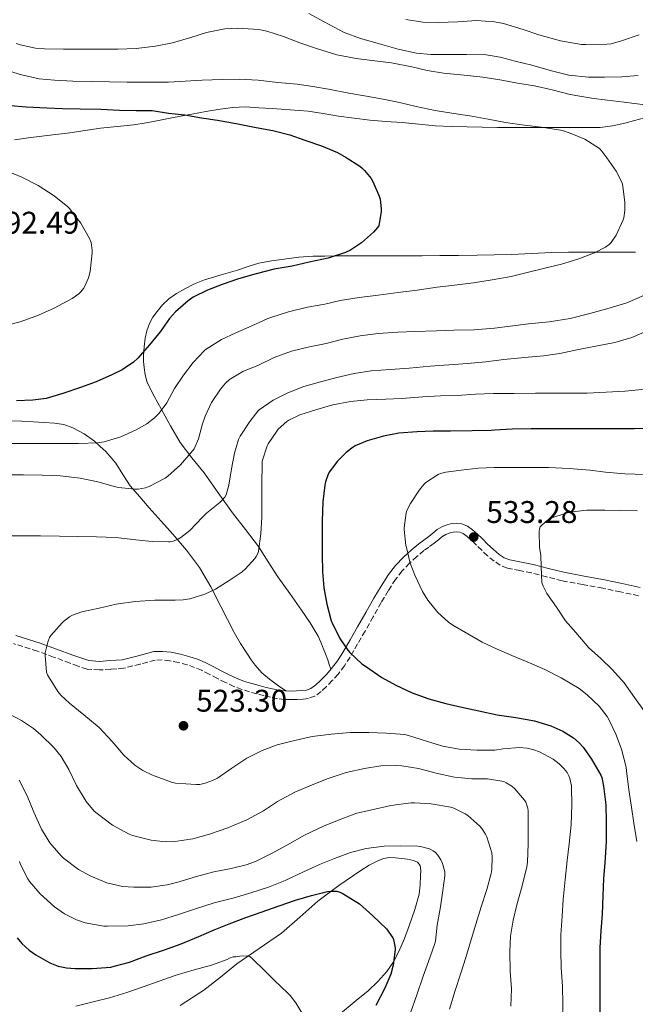
# Model space of a CAD drawing. Units: metres. Extents: x 563315 to 566759, y 4705588 to 4707932.
# Drawn here: x 566055 to 566252, y 4707118 to 4707433 of the extents above; entities that cross this region are included whole.
import ezdxf

# ---------------------------------------------------------------- set-up
doc = ezdxf.new("R2010")
doc.units = ezdxf.units.M
doc.header["$MEASUREMENT"] = 0
doc.linetypes.add('DGN Style 3', pattern=[2.435891, 1.739922, -0.695969])
for name, color, linetype, lineweight in [('Camino', 7, 'DGN Style 3', 0), ('Cota de punto acotado terreno', 7, 'Continuous', 0), ('Curva de nivel directora', 30, 'Continuous', 30), ('Curva de nivel intermedia', 30, 'Continuous', 0), ('Línea de cambio de uso (parcela vista)', 92, 'Continuous', 0), ('Margen derecho', 7, 'Continuous', 0), ('Punto acotado terreno (símbolo)', 7, 'Continuous', 0)]:
    doc.layers.add(name, color=color, linetype=linetype, lineweight=lineweight)
doc.styles.add('Style-Arial', font='arial.ttf')

# ---------------------------------------------------------------- blocks, each defined once
blk = doc.blocks.new('5PATER')
at = {"layer": 'Punto acotado terreno (símbolo)', "linetype": 'Continuous', "lineweight": 0}
h = blk.add_hatch(color=51, dxfattribs=at)
edge = h.paths.add_edge_path()
edge.add_ellipse((0, 0), major_axis=(-0.11, -0.111), ratio=0.999422, start_angle=0, end_angle=360)

msp = doc.modelspace()

# ---------------------------------------------------------------- linework, layer by layer
at = {"layer": 'Camino', "color": 7, "linetype": 'DGN Style 3', "lineweight": 0}
msp.add_polyline3d([(566253.34, 4707249.11, 537.74), (566247.6, 4707250.31, 537.3), (566241.88, 4707251.5, 536.87), (566235.45, 4707252.7, 536.39), (566228.91, 4707253.91, 535.85), (566223.88, 4707255.15, 535.36), (566219.07, 4707256.45, 534.86), (566215.39, 4707257.14, 534.49), (566211.37, 4707257.93, 534.12), (566209.1, 4707258.83, 533.94), (566207.13, 4707260.14, 533.77), (566205.06, 4707261.89, 533.68), (566203.15, 4707263.64, 533.7), (566201.45, 4707265.32, 533.74), (566199.83, 4707266.92, 533.77), (566198.54, 4707268.08, 533.71), (566197.26, 4707268.98, 533.59), (566196.14, 4707269.43, 533.41), (566195, 4707269.55, 533.16), (566194.07, 4707269.47, 532.82), (566193.02, 4707269.18, 532.47), (566191.63, 4707268.64, 532.39), (566190.44, 4707267.97, 532.23), (566189.29, 4707267.03, 531.77), (566187.91, 4707265.89, 531.27), (566186.23, 4707264.68, 530.66), (566184.69, 4707263.55, 530.07), (566182.35, 4707261.62, 529.46), (566180.07, 4707259.51, 529.1), (566177.66, 4707257.02, 528.73), (566175.58, 4707254.33, 528.39), (566173.27, 4707250.7, 528.05), (566171.04, 4707246.93, 527.69), (566168.44, 4707242.37, 527.1), (566165.83, 4707237.79, 526.47), (566163.46, 4707233.68, 526.04), (566161.05, 4707229.51, 525.61), (566159.23, 4707226.72, 524.98), (566157.21, 4707224.06, 524.33), (566155.36, 4707221.96, 524.1), (566153.42, 4707219.98, 523.88), (566151.81, 4707218.45, 523.59), (566149.71, 4707217, 523.34), (566147.72, 4707216.28, 523.26), (566145.88, 4707216.02, 523.22), (566144.01, 4707215.91, 523.2), (566142.2, 4707215.88, 523.18), (566140.04, 4707215.92, 523.17), (566137.78, 4707216.15, 523.18), (566135.57, 4707216.63, 523.21), (566133.53, 4707217.14, 523.27), (566131.22, 4707217.74, 523.4), (566128.89, 4707218.37, 523.53), (566126.39, 4707219.12, 523.62), (566123.89, 4707220.07, 523.7), (566121.18, 4707221.34, 523.86), (566118.58, 4707222.65, 523.99), (566115.98, 4707223.99, 523.96), (566113.5, 4707225.27, 523.9), (566111.28, 4707226.2, 523.9), (566108.95, 4707226.98, 523.91), (566106.14, 4707227.74, 524.01), (566103.34, 4707228.3, 524.06), (566100.91, 4707228.57, 523.96), (566098.67, 4707228.5, 523.83), (566093.87, 4707227.27, 523.59), (566088.53, 4707225.91, 523.34), (566086.36, 4707225.73, 523.18), (566084.44, 4707225.63, 523), (566080.82, 4707225.36, 522.85), (566076.91, 4707225.66, 522.66), (566073.99, 4707226.62, 522.25), (566071.42, 4707227.57, 521.82), (566066.18, 4707229.49, 521.2), (566060.99, 4707231.37, 520.68), (566053.33, 4707233.78, 520.07)], dxfattribs=at)
at = {"layer": 'Curva de nivel directora', "color": 30, "linetype": 'Continuous', "lineweight": 30, "flags": 128}
for points, elevation in [([(566052.35, 4707405.9), (566057.44, 4707405.41), (566063.98, 4707405.09), (566069.02, 4707404.94), (566074.7, 4707404.85), (566081.28, 4707404.65), (566087.22, 4707404.4), (566092.61, 4707404.3), (566097.74, 4707404.22), (566102.96, 4707403.47), (566108.14, 4707402.88), (566113.55, 4707401.95), (566118.58, 4707401.17), (566124.62, 4707400.06), (566130.99, 4707398.88), (566136.27, 4707397.89), (566141.78, 4707396.45), (566146.56, 4707394.73), (566151.86, 4707392.94), (566157.06, 4707390.8), (566159.78, 4707389.23), (566164.14, 4707386.48), (566164.78, 4707385.95), (566165.66, 4707385.13), (566167.78, 4707382.52), (566168.34, 4707381.55), (566170.38, 4707376.89), (566170.66, 4707375.88), (566171.04, 4707372.83), (566171.04, 4707371.93), (566170.22, 4707367.4), (566169.82, 4707366.83), (566168.53, 4707365.39), (566164.67, 4707361.95), (566161.17, 4707359.61), (566159.6, 4707358.85), (566154.06, 4707357.04), (566147.93, 4707355.79), (566142.51, 4707354.46), (566136.73, 4707353.52), (566131.04, 4707352.05), (566125.34, 4707350.43), (566120.16, 4707348.64), (566115.42, 4707346.78), (566110.88, 4707344.54), (566109.2, 4707343.39), (566105.2, 4707339.92), (566103.31, 4707337.77), (566100.24, 4707333.5), (566096.88, 4707329.34), (566093.17, 4707325.12), (566091.69, 4707323.82), (566088.09, 4707321.37), (566084.77, 4707319.71), (566079.81, 4707317.47), (566074.81, 4707315.73), (566069.12, 4707313.76), (566063.74, 4707312.19), (566059.55, 4707311.6), (566054.3, 4707311.42)], 500), ([(566258.62, 4707302.72), (566251.93, 4707302.52), (566246.38, 4707302.52), (566241.37, 4707302.52), (566236.21, 4707302.52), (566230.81, 4707302.46), (566224.05, 4707302.46), (566218.96, 4707302.44), (566212.88, 4707302.36), (566207.29, 4707302.01), (566206.17, 4707301.93), (566200.13, 4707301.79), (566193.13, 4707301.77), (566187.68, 4707301.71), (566182.46, 4707301.55), (566176.69, 4707301.07), (566171.77, 4707300.08), (566166.54, 4707298.65), (566162.7, 4707297.04), (566162, 4707296.62), (566159.84, 4707294.93), (566156.94, 4707292), (566154.46, 4707288.7), (566154.08, 4707287.98), (566153.21, 4707285.57), (566152.99, 4707284.48), (566152.37, 4707279.09), (566152.16, 4707272.94), (566152.14, 4707267.47), (566152.14, 4707262.24), (566152.19, 4707256.8), (566152.65, 4707251.68), (566153.61, 4707246.37)], 525), ([(566153.61, 4707246.37), (566154.99, 4707241.1), (566155.2, 4707240.62), (566157.8, 4707235.42), (566160.35, 4707231.65), (566161, 4707230.97), (566164.83, 4707227.36), (566165.96, 4707226.54), (566171.15, 4707223.01), (566175.63, 4707220.49), (566180.86, 4707218.09), (566186.27, 4707216.16), (566191.66, 4707214.69), (566196.81, 4707213.52), (566202.19, 4707212.32), (566208.08, 4707211.05), (566214.12, 4707210.16), (566220.01, 4707209.13), (566225.24, 4707207.55), (566229.1, 4707205.84), (566232.56, 4707203.66), (566234.36, 4707202.11), (566235.63, 4707200.68), (566238.27, 4707196.8), (566241.26, 4707191.71), (566241.55, 4707190.94), (566242.14, 4707188.17), (566242.89, 4707182.22), (566243.03, 4707176.72), (566243.02, 4707170.38), (566242.55, 4707163.74), (566242.11, 4707158.67), (566241.95, 4707153.13), (566241.66, 4707147.24), (566241.26, 4707141.92), (566240.99, 4707136.51), (566240.99, 4707130.84), (566240.99, 4707125.72), (566240.99, 4707119.84), (566240.99, 4707113.95)], 525), ([(566054.55, 4707139.73), (566056.03, 4707137.9), (566058.36, 4707135.77), (566060.44, 4707134.32), (566064.97, 4707131.76), (566067.63, 4707130.67), (566070.33, 4707130.08), (566073.1, 4707129.92), (566078.49, 4707129.92), (566084.49, 4707130.37), (566085.58, 4707130.61), (566090.47, 4707131.95), (566095.79, 4707133.95), (566101.61, 4707135.84), (566107.02, 4707137.81), (566112.68, 4707140.09), (566117.56, 4707142.29), (566122.36, 4707144.14), (566127.71, 4707146.22), (566132.6, 4707147.95), (566138.36, 4707149.98), (566143.53, 4707151.73), (566148.71, 4707153.21), (566153.83, 4707154.49), (566155, 4707154.64), (566156.78, 4707154.62), (566157.72, 4707154.33), (566158.55, 4707153.95), (566163.24, 4707151.12), (566164.09, 4707150.53), (566168.33, 4707146.75), (566172.65, 4707142.59), (566174.76, 4707139.69), (566174.94, 4707139.18), (566175.48, 4707136.51), (566175.48, 4707135.95), (566174.79, 4707130.94), (566174.03, 4707128.11), (566172.17, 4707123.57), (566169.23, 4707118.03)], 500)]:
    msp.add_lwpolyline(points, dxfattribs=dict(at, elevation=elevation))
at = {"layer": 'Curva de nivel intermedia', "color": 30, "linetype": 'Continuous', "lineweight": 0, "flags": 128}
for points, elevation in [([(566147.86, 4707435.28), (566152.78, 4707432.65), (566154.4, 4707431.79), (566159.15, 4707429.24), (566164.37, 4707427.28), (566169.71, 4707425.85), (566176.48, 4707423.92), (566182.32, 4707422.64), (566186.83, 4707422.22), (566193.25, 4707422.19), (566198.32, 4707422.19), (566204.58, 4707422.11), (566209.07, 4707421.36), (566213.92, 4707420.01), (566219.22, 4707418.75), (566225.52, 4707416.99), (566231.02, 4707415.61), (566237.34, 4707414.94), (566242.46, 4707414.91), (566248.05, 4707414.99), (566253.26, 4707415.48)], 515), ([(566178.83, 4707433.32), (566184.32, 4707432.49), (566189.36, 4707432.36), (566195.47, 4707432.62), (566201.46, 4707433.04), (566207.23, 4707432.64), (566210.13, 4707432.06), (566216.45, 4707430.14), (566221.44, 4707428.49), (566228.34, 4707426.59), (566235.1, 4707425.39), (566236.45, 4707425.36), (566243.22, 4707425.44), (566244.61, 4707425.63), (566247.9, 4707426.59), (566253.58, 4707428.49)], 520), ([(566054.22, 4707425.66), (566055.42, 4707425.28), (566060.42, 4707424.19), (566063.25, 4707423.95), (566069.33, 4707423.92), (566074.38, 4707423.92), (566080.82, 4707423.92), (566086.72, 4707423.92), (566092.56, 4707424.09), (566098.74, 4707424.85), (566104.26, 4707425.89), (566110.11, 4707427.63), (566115.15, 4707429.26), (566121.01, 4707430.38), (566124.98, 4707430.59), (566131.82, 4707430.17), (566134.37, 4707429.69), (566139.73, 4707427.93), (566144.94, 4707425.9), (566150.3, 4707424.09), (566156.85, 4707422.11), (566162.99, 4707420.88), (566168.99, 4707420.12), (566174.3, 4707419.52), (566180.75, 4707418.27), (566185.73, 4707417.05), (566190.9, 4707416.2), (566197.58, 4707415.6), (566203.55, 4707414.97), (566209.65, 4707413.92), (566214.58, 4707413.04), (566220.02, 4707412.16), (566225.71, 4707410.91), (566231.5, 4707409.34), (566238.29, 4707408.24), (566243.33, 4707407.53), (566248.78, 4707406.94), (566255.33, 4707406.06)], 510), ([(566049.87, 4707417.57), (566055.47, 4707415.74), (566061.52, 4707414.4), (566066.45, 4707413.95), (566072.37, 4707413.66), (566078.29, 4707413.57), (566084.03, 4707413.44), (566089.71, 4707413.29), (566096.5, 4707413.29), (566102.94, 4707413.36), (566108.32, 4707413.69), (566113.74, 4707414.01), (566120.13, 4707414.22), (566125.57, 4707414.24), (566131.6, 4707414), (566137.87, 4707413.26), (566144.08, 4707412.65), (566149.1, 4707411.9), (566154.14, 4707411.05), (566160.69, 4707409.84), (566165.62, 4707408.91), (566171.62, 4707407.93), (566176.85, 4707406.84), (566182.22, 4707405.6), (566188.32, 4707404.32), (566194.19, 4707403.32), (566199.41, 4707402.59), (566205.26, 4707401.55), (566210.77, 4707400.44), (566216.82, 4707399.55), (566223.04, 4707398.81), (566229.04, 4707397.85), (566231.47, 4707397.07), (566236.13, 4707395.07), (566240.86, 4707392.17), (566241.65, 4707391.31), (566243.18, 4707389.12), (566246.14, 4707384.91), (566248.14, 4707381.15), (566248.27, 4707380.04), (566248.94, 4707374.88), (566248.96, 4707372.24), (566248.65, 4707370), (566248.4, 4707369.34)], 505), ([(566050.86, 4707385.13), (566056.05, 4707382.96), (566061.18, 4707380.3), (566066.37, 4707376.93), (566070.7, 4707373.47), (566071.26, 4707372.88), (566074.91, 4707368.21), (566077.7, 4707363.34), (566078.16, 4707362.09), (566078.54, 4707359.5), (566078.54, 4707358.73), (566077.86, 4707352.75), (566077.36, 4707350.72), (566076.21, 4707348.05), (566075.74, 4707347.31), (566074.89, 4707346.29), (566074.22, 4707345.66), (566072.13, 4707344.16), (566066.32, 4707341.05), (566061.33, 4707338.85), (566055.84, 4707336.83), (566049.81, 4707335.25)], 495), ([(566248.4, 4707369.34), (566246.14, 4707364.36), (566244.56, 4707362.01), (566243.9, 4707361.37), (566242.73, 4707360.52), (566239.23, 4707358.76), (566233.97, 4707356.78), (566228.65, 4707355.13), (566223.77, 4707353.93), (566217.73, 4707352.43), (566212.59, 4707351.21), (566206.51, 4707350.08), (566200.56, 4707349.16), (566194.49, 4707348.46), (566188.94, 4707347.74), (566182.54, 4707346.8), (566176.48, 4707346.06), (566170.03, 4707345.24), (566163.98, 4707344.48), (566157.92, 4707343.47), (566152.91, 4707342.35), (566147.41, 4707341.34), (566141.33, 4707339.92), (566135.65, 4707338.11), (566134.7, 4707337.74), (566129.65, 4707335.41), (566124.53, 4707333.17), (566119.87, 4707331.02), (566115.02, 4707327.98), (566114.43, 4707327.49), (566110.8, 4707323.73), (566107.69, 4707319.68), (566104.89, 4707315.34), (566102.37, 4707310.75), (566099.93, 4707307.47), (566098.48, 4707306), (566095.98, 4707304.11), (566092.59, 4707302.16), (566087.73, 4707299.92), (566082.35, 4707298.29), (566080.22, 4707297.95), (566074.14, 4707297.79), (566068.37, 4707297.79), (566061.89, 4707297.79), (566055.87, 4707297.79), (566050.83, 4707297.79)], 505), ([(566255.28, 4707345.26), (566249.58, 4707342.76), (566243.17, 4707340.89), (566237.76, 4707339.32), (566231.45, 4707337.72), (566224.75, 4707336.73), (566218.13, 4707336.04), (566212.32, 4707335.32), (566207.23, 4707334.65)], 510), ([(566207.23, 4707334.65), (566200.8, 4707334.14), (566194.29, 4707333.98), (566188.7, 4707333.84), (566181.73, 4707333.61), (566176.33, 4707333.34), (566170.06, 4707332.94), (566164.24, 4707332.25), (566158.73, 4707331.17), (566153.36, 4707329.74), (566148.09, 4707328.72), (566142.25, 4707327.31), (566136.7, 4707325.25), (566131.71, 4707322.88), (566126.72, 4707320.77), (566122.43, 4707318.24), (566121.2, 4707317.13), (566119.55, 4707315.18), (566116.73, 4707310.89), (566114.62, 4707306.56), (566113.82, 4707304.09), (566112.51, 4707299.25), (566111.13, 4707296.08), (566110.73, 4707295.55), (566106.8, 4707290.91), (566102.72, 4707287.29), (566101.9, 4707286.75), (566096.8, 4707284.06), (566095.57, 4707283.6), (566093.21, 4707283.2), (566092.17, 4707283.2), (566086.89, 4707283.68), (566085.97, 4707283.92), (566080.32, 4707285.5), (566074.62, 4707286.67), (566068.3, 4707287.45), (566062.51, 4707287.71), (566056.53, 4707287.73), (566050.29, 4707287.73)], 510), ([(566256.88, 4707334.08), (566251.21, 4707331.72), (566245.81, 4707330.12), (566240.24, 4707329.04), (566234.09, 4707327.87), (566228.16, 4707326.6), (566222.93, 4707325.82), (566216.85, 4707325.26), (566210.27, 4707324.62), (566204.46, 4707323.95), (566198.64, 4707323.37), (566192.67, 4707322.94), (566186.62, 4707322.52), (566179.95, 4707321.92), (566173.97, 4707321.44), (566167.77, 4707320.97), (566162.38, 4707320.21), (566156.75, 4707318.94), (566151.61, 4707317.52), (566146.24, 4707316.06), (566141.13, 4707314.03), (566136.45, 4707311.61), (566132, 4707308.59), (566131.47, 4707308.08), (566128.97, 4707304.81), (566125.82, 4707300.14), (566125.37, 4707299.07), (566125.07, 4707298.37), (566124.03, 4707294.67), (566123.1, 4707289.69), (566122.27, 4707284.43), (566121.37, 4707281.36), (566120.97, 4707280.67), (566119.93, 4707279.44), (566119.39, 4707278.94), (566115.09, 4707275.5), (566113.84, 4707274.21), (566109.81, 4707270.01), (566106.89, 4707267.69), (566105.82, 4707267.09), (566104.46, 4707266.54), (566103.52, 4707266.35), (566102.89, 4707266.32), (566097.73, 4707266.41), (566092.53, 4707266.96), (566086.06, 4707267.69), (566079.85, 4707267.9), (566073.69, 4707268.01), (566068.08, 4707268.17), (566062.03, 4707268.21), (566055.69, 4707268.21)], 515), ([(566255.49, 4707315.12), (566249.1, 4707314.56), (566242.97, 4707314.24), (566236.94, 4707313.87), (566230.86, 4707313.84), (566225.66, 4707313.84), (566220.41, 4707313.84), (566213.55, 4707313.82), (566206.94, 4707313.8), (566201.18, 4707313.52), (566195.28, 4707313.16), (566189.97, 4707313.02), (566184.37, 4707312.7), (566177.5, 4707312.21), (566172.45, 4707311.95), (566166.53, 4707311.71), (566161.13, 4707311.25), (566155.47, 4707310.16), (566150.43, 4707308.7), (566145.01, 4707306.94), (566141.44, 4707305.28), (566140.83, 4707304.86), (566138.08, 4707302.32), (566137.63, 4707301.76), (566134.78, 4707297.63), (566134.51, 4707297.02), (566132.94, 4707292.11), (566132.86, 4707291.01), (566132.78, 4707285.09), (566132.78, 4707279.29), (566132.8, 4707274.25), (566132.48, 4707268.88), (566131.77, 4707263.34), (566131.63, 4707262.86), (566131.04, 4707261.65), (566130.67, 4707261.12), (566127.49, 4707257.61), (566126.52, 4707256.8)], 520), ([(566255.58, 4707287.84), (566248.99, 4707288.09), (566242.81, 4707288.64), (566237.77, 4707289.21), (566231.17, 4707289.79), (566224.54, 4707290.11), (566218.48, 4707290.14), (566213.25, 4707290.14), (566207.18, 4707290.14), (566202.08, 4707289.92), (566196.61, 4707289.28), (566191.63, 4707288.64), (566190, 4707288.19), (566189.25, 4707287.84), (566185.33, 4707285.36), (566184.62, 4707284.65), (566183.29, 4707282.94), (566180.33, 4707278.62), (566179.25, 4707276.38)], 530), ([(566179.25, 4707276.38), (566179.04, 4707275.63), (566178.35, 4707270.81), (566178.35, 4707270.24), (566178.92, 4707265.2), (566179.08, 4707264.54), (566180.25, 4707259.49), (566181.76, 4707255.63), (566184.22, 4707250.41), (566185.96, 4707247.66), (566189.12, 4707243.74), (566192.49, 4707240.65), (566193.95, 4707239.71), (566198.76, 4707236.88), (566203.32, 4707234.25), (566208.09, 4707232), (566212.75, 4707230.04), (566217.68, 4707227.92), (566223.34, 4707225.5), (566228.59, 4707222.83), (566234.36, 4707219.42), (566236.94, 4707217.44), (566240.76, 4707213.82), (566243.36, 4707210.46), (566243.84, 4707209.56), (566246.09, 4707204.81), (566247.9, 4707200.04), (566249.39, 4707194.3), (566249.53, 4707193.07), (566250.24, 4707187), (566251.07, 4707181.47), (566251.82, 4707176.36), (566252.81, 4707170.51)], 530), ([(566252.92, 4707276.22), (566247.55, 4707276.33), (566242.51, 4707276.49), (566236.81, 4707276.51), (566231.28, 4707275.88), (566230.3, 4707275.52), (566225.2, 4707273.88), (566224.75, 4707273.64), (566223.81, 4707272.96), (566221.92, 4707271.15), (566221.61, 4707270.48), (566221.58, 4707269.66), (566221.66, 4707264.51), (566222.03, 4707262.12), (566222.14, 4707258.38), (566222.41, 4707253.31), (566222.83, 4707252.12), (566224.04, 4707249.82), (566227.08, 4707245.42), (566230.01, 4707241.08), (566233.26, 4707237.37), (566237.45, 4707232.46), (566241.13, 4707229.12), (566245.02, 4707225.45), (566248.72, 4707221.24), (566252.08, 4707216.57), (566254.99, 4707212.36)], 535), ([(566055.69, 4707268.21), (566050.13, 4707268.21)], 515), ([(566126.52, 4707256.8), (566122.32, 4707253.93), (566118, 4707251.21), (566114.54, 4707249.61), (566109.8, 4707248.11), (566107.58, 4707247.76), (566105.05, 4707247.71), (566098.59, 4707247.69), (566092.25, 4707247.23), (566086.2, 4707246.4), (566080.73, 4707245.09), (566075.24, 4707243.92), (566072.22, 4707242.85), (566071.23, 4707242.33), (566069.39, 4707240.91), (566068.92, 4707240.45), (566065.24, 4707236.41), (566064.91, 4707235.79), (566064.3, 4707234.21), (566063.52, 4707230.86), (566063.5, 4707230.03), (566063.95, 4707224.62), (566064.27, 4707223.81), (566064.57, 4707223.25), (566067.53, 4707218.53), (566068.51, 4707217.33), (566071.26, 4707214.72), (566075.88, 4707210.99), (566080.7, 4707207.01), (566084.91, 4707202.51), (566088.68, 4707198.09), (566092.17, 4707194.96), (566094.72, 4707193.21), (566097.82, 4707191.71), (566103.93, 4707189.47), (566105.23, 4707189.2), (566111.79, 4707188.69), (566112.97, 4707188.75), (566114.68, 4707189.12), (566116.97, 4707189.97), (566118.6, 4707190.81), (566123.18, 4707193.93), (566128.04, 4707197.12), (566132.89, 4707199.66), (566137.74, 4707201.45), (566142.84, 4707202.72), (566148.94, 4707204.08), (566154.99, 4707204.85), (566161.07, 4707205.33), (566167.02, 4707205.34), (566172.57, 4707205.21), (566178.54, 4707204.72), (566179.71, 4707204.46), (566185.84, 4707202.54), (566190.7, 4707201.01), (566195.92, 4707200.01), (566201.63, 4707199.68), (566207.34, 4707199.77), (566210.08, 4707200.17), (566215.28, 4707200.57), (566217.66, 4707200.4), (566219.88, 4707199.88), (566221.61, 4707199.21), (566226.03, 4707196.8), (566227.92, 4707195.37), (566229.45, 4707193.88), (566230.46, 4707192.57), (566231.05, 4707191.48), (566231.36, 4707190.7), (566231.93, 4707188.27), (566231.93, 4707187.68), (566231.96, 4707182.2), (566231.82, 4707175.9), (566231.18, 4707169.74), (566230.49, 4707164.43), (566229.88, 4707158.35), (566229.26, 4707151.93), (566228.86, 4707146.64), (566228.52, 4707140.65), (566228.51, 4707135.42), (566228.54, 4707130.22), (566229.02, 4707124.11), (566229.11, 4707118.64), (566229.05, 4707113.52)], 520), ([(566051.84, 4707211.39), (566055.95, 4707209.26), (566059.76, 4707206.65), (566062.08, 4707204.61), (566066.28, 4707200.59), (566068.56, 4707197.73), (566071.02, 4707193.52), (566073.55, 4707188.37), (566076.62, 4707183.33), (566079.2, 4707180.22), (566080.08, 4707179.42), (566085.02, 4707175.76), (566090.3, 4707172.83), (566091.47, 4707172.38), (566097.44, 4707170.91), (566102.01, 4707170.46), (566104.97, 4707170.54), (566110.68, 4707171.37), (566116.03, 4707172.85), (566121.87, 4707174.88), (566128, 4707177.47), (566133.36, 4707180.33), (566137.84, 4707183.29), (566143.4, 4707186.29), (566148.17, 4707188.3), (566153.74, 4707190.51), (566159.74, 4707192.59), (566165.66, 4707193.87), (566170.83, 4707194.67), (566175.88, 4707194.8), (566177.61, 4707194.75), (566182.94, 4707193.9), (566189.04, 4707192.24), (566194.41, 4707191.09), (566199.96, 4707190.54), (566205.02, 4707190.53), (566210.19, 4707189.65), (566211, 4707189.29), (566212.84, 4707188.17), (566213.77, 4707187.33), (566216.88, 4707183.69), (566217.29, 4707183.04), (566217.95, 4707181.17), (566218.03, 4707180.3), (566218.06, 4707174.8), (566218.06, 4707169.73), (566217.8, 4707163.89), (566217.55, 4707162.37), (566216.07, 4707156.33), (566214.44, 4707150.3), (566213.23, 4707145.31), (566212.38, 4707140.19), (566212.2, 4707135.29), (566212.23, 4707128.97)], 515), ([(566055.1, 4707190.11), (566057.74, 4707185.07), (566059.84, 4707179.85), (566062.28, 4707174.49), (566065, 4707170.14), (566068.54, 4707165.95), (566069.39, 4707165.18), (566074.17, 4707161.57), (566078.08, 4707159.39), (566083.18, 4707157.33), (566088.25, 4707156.17), (566091.82, 4707155.89), (566097.36, 4707155.93), (566102.51, 4707156.61), (566105.95, 4707157.5), (566111.92, 4707159.31), (566117.47, 4707160.83), (566122.94, 4707161.89), (566127.82, 4707163.01), (566130.73, 4707164.11), (566136.12, 4707166.78), (566140.97, 4707169.45), (566146.49, 4707172.54), (566152.52, 4707175.39), (566157.56, 4707177.49), (566163.21, 4707179.57), (566167.6, 4707180.57), (566174.08, 4707182.03), (566180.6, 4707182.86), (566181.66, 4707182.86), (566186.97, 4707182.53), (566193.28, 4707181.53), (566194.24, 4707181.2), (566197.85, 4707179.39), (566198.72, 4707178.8), (566202.52, 4707175.44), (566203.15, 4707174.72), (566204.36, 4707172.83), (566204.76, 4707172), (566206.36, 4707166.85), (566206.52, 4707165.55), (566206.44, 4707161.61), (566206.22, 4707160.27), (566204.81, 4707155.17), (566202.95, 4707149.58), (566201.31, 4707144.11), (566199.55, 4707138.45), (566198.06, 4707133.44), (566196.51, 4707128.46), (566194.62, 4707122.85), (566192.89, 4707116.94)], 510), ([(566066.44, 4707149.63), (566069.71, 4707147.36), (566073.45, 4707145.45), (566076.3, 4707144.48), (566082.23, 4707143.45), (566083.47, 4707143.45), (566089.98, 4707143.57), (566095, 4707144.21), (566100.71, 4707145.47), (566106.14, 4707147.12), (566111.31, 4707148.91), (566117.5, 4707150.86), (566123.91, 4707152.45), (566129.31, 4707154.05), (566134.92, 4707155.92), (566140.22, 4707158.03), (566146.09, 4707160.77), (566151.29, 4707163.18), (566156.06, 4707165.13), (566161.16, 4707166.97), (566166.14, 4707168.24), (566171.9, 4707169.04), (566177.26, 4707169.13), (566182.68, 4707169.04), (566183.55, 4707168.93), (566186.49, 4707168.14), (566187.66, 4707167.55), (566188.33, 4707167.04), (566189.15, 4707166.13), (566190.06, 4707164.7), (566190.57, 4707163.53), (566191.32, 4707160.8), (566191.32, 4707159.58), (566190.7, 4707154.83), (566189.99, 4707149.65), (566188.92, 4707143.77), (566188.39, 4707138.61), (566188.07, 4707137.53), (566186.12, 4707132.19), (566184.47, 4707127.41), (566182.41, 4707121.53), (566180.33, 4707115.71)], 505), ([(566055.21, 4707164.14), (566055.6, 4707163.13), (566057.88, 4707158.57), (566058.46, 4707157.74), (566061.9, 4707153.81), (566066.44, 4707149.63)], 505), ([(566073.26, 4707117.81), (566078.87, 4707119.21), (566084.09, 4707120.57), (566089.56, 4707122.21), (566094.86, 4707124.03), (566099.59, 4707125.79), (566105.39, 4707127.77), (566111.11, 4707129.44), (566116.65, 4707131.02), (566121.71, 4707132.81), (566122.49, 4707133.23), (566123.63, 4707133.63), (566124.52, 4707133.65), (566125.8, 4707133.85), (566128.12, 4707133.93), (566128.97, 4707133.77), (566129.85, 4707132.97), (566133.71, 4707129.15), (566137.58, 4707125.33), (566138.14, 4707124.91), (566141.9, 4707121.29), (566143.72, 4707118.96), (566145.58, 4707115.76)], 495), ([(566212.23, 4707128.97), (566212.67, 4707123.37), (566212.43, 4707117.84)], 515)]:
    msp.add_lwpolyline(points, dxfattribs=dict(at, elevation=elevation))
at = {"layer": 'Línea de cambio de uso (parcela vista)', "color": 92, "linetype": 'Continuous', "lineweight": 0}
for points in [[(566053.62, 4707394.91, 498.22), (566058.85, 4707395.65, 498.33), (566065.09, 4707396.41, 498.34), (566071.33, 4707397.18, 498.38), (566076.28, 4707397.87, 498.68), (566081.23, 4707398.57, 499.05), (566086.54, 4707399.13, 499.15), (566091.84, 4707399.73, 499.27), (566095.8, 4707400.36, 499.75), (566099.74, 4707401.09, 500.23), (566105.05, 4707402.11, 500.49), (566110.37, 4707403.13, 500.65), (566114.9, 4707403.95, 500.65), (566119.46, 4707404.72, 500.73), (566123.53, 4707405.27, 500.99), (566127.62, 4707405.39, 501.26), (566131.89, 4707405.15, 501.52), (566136.16, 4707404.88, 501.77), (566141.89, 4707404.52, 501.95), (566147.62, 4707404.09, 502.1), (566152.46, 4707403.36, 502.38), (566157.3, 4707402.49, 502.66), (566162.32, 4707401.78, 502.79), (566167.36, 4707401.18, 502.92), (566172.51, 4707400.79, 503.28), (566177.66, 4707400.44, 503.66), (566183.03, 4707399.85, 503.74), (566188.4, 4707399.36, 503.88), (566193.44, 4707399.18, 504.28), (566198.48, 4707399.05, 504.7), (566203.34, 4707398.92, 505.05), (566208.21, 4707398.83, 505.38), (566212.73, 4707398.81, 505.56), (566217.26, 4707398.81, 505.7), (566221.5, 4707398.81, 505.98), (566225.74, 4707398.81, 506.26), (566229.59, 4707398.81, 506.23), (566233.44, 4707398.81, 506.2), (566237.25, 4707398.81, 506.44), (566241.06, 4707398.83, 506.78), (566245.04, 4707399.32, 507.19), (566248.96, 4707400.25, 507.67), (566252.08, 4707401.07, 508.25), (566255.22, 4707401.88, 508.84)], [(566252.34, 4707359, 506.84), (566248.3, 4707359, 506.33), (566242.37, 4707359.01, 505.69), (566236.41, 4707359, 505.22), (566230.93, 4707358.96, 504.93), (566225.45, 4707358.84, 504.7), (566219.08, 4707358.53, 504.47), (566212.7, 4707358.2, 504.23), (566207.2, 4707358.07, 503.91), (566201.69, 4707357.98, 503.56), (566195.72, 4707357.9, 503.32), (566189.74, 4707357.85, 503.06), (566184.06, 4707357.83, 502.59), (566178.38, 4707357.82, 501.99), (566173.29, 4707357.82, 501.3), (566168.19, 4707357.82, 500.7), (566162.44, 4707357.8, 500.45), (566156.69, 4707357.77, 500.39), (566152.95, 4707357.74, 500.4), (566149.21, 4707357.66, 500.39), (566144.59, 4707357.32, 500.16), (566139.98, 4707356.75, 499.96), (566135.87, 4707356.22, 499.92), (566131.81, 4707355.41, 499.88), (566128.4, 4707354.34, 499.85), (566125.02, 4707353.21, 499.82), (566119.75, 4707351.71, 499.83), (566114.48, 4707350.17, 499.86), (566111.28, 4707348.86, 499.85), (566108.19, 4707347.28, 499.8), (566105.52, 4707345.79, 499.69), (566103.01, 4707344.01, 499.59), (566101.06, 4707342.09, 499.58), (566099.34, 4707339.97, 499.59), (566097.97, 4707338.13, 499.61), (566096.81, 4707336.14, 499.64), (566095.99, 4707333.84, 499.77), (566095.49, 4707331.47, 499.98), (566095.1, 4707328.69, 500.26), (566094.91, 4707325.92, 500.62), (566094.96, 4707324.01, 501.01), (566095.13, 4707322.11, 501.43), (566095.47, 4707319.69, 501.46), (566096.16, 4707317.33, 501.61), (566098.34, 4707312.9, 503.23), (566100.69, 4707308.7, 504.9), (566103.56, 4707303.39, 506.64), (566106.67, 4707298.09, 508.41), (566110.44, 4707293.15, 510.4), (566114.32, 4707288.38, 512.36), (566118.86, 4707282.01, 514.36), (566123.42, 4707275.65, 516.31), (566127.58, 4707270.28, 518.31), (566131.73, 4707264.8, 520.33), (566134.86, 4707259.97, 521.96), (566137.96, 4707255.13, 523.16), (566141.72, 4707249.82, 523.74), (566145.52, 4707244.51, 524.1), (566148.32, 4707240.45, 524.39), (566150.81, 4707236.17, 524.62), (566151.67, 4707234.26, 524.62), (566152.44, 4707232.32, 524.55), (566153.2, 4707230.48, 524.4), (566153.9, 4707228.62, 524.3), (566154.4, 4707227.1, 524.3), (566154.89, 4707225.57, 524.3)], [(566140.43, 4707218.65, 523.17), (566137.85, 4707220.53, 523.19), (566135.28, 4707222.41, 523.21), (566132.81, 4707224.46, 523.21), (566130.65, 4707226.85, 523.21), (566129.38, 4707228.62, 523.17), (566128.19, 4707230.45, 523.11), (566126.01, 4707233.88, 523.03), (566123.95, 4707237.34, 522.6), (566121.79, 4707241.52, 521.62), (566119.68, 4707245.71, 520.63), (566116.44, 4707251.99, 519.17), (566112.85, 4707258.16, 517.7), (566108.71, 4707263.67, 516.34), (566104.3, 4707268.77, 514.94), (566100.55, 4707272.98, 513.25), (566096.8, 4707277.18, 511.32), (566093.72, 4707280.71, 509.87), (566090.69, 4707284.29, 508.47), (566088.33, 4707287.83, 507.89), (566086.06, 4707291.47, 507.51), (566082.87, 4707295.18, 505.91), (566081.1, 4707296.87, 505.06), (566079.21, 4707298.51, 504.57), (566075.95, 4707300.89, 504.33), (566072.3, 4707302.8, 504.25), (566069.41, 4707303.82, 504.3), (566066.45, 4707304.33, 504.26), (566063.11, 4707304.55, 503.99), (566059.77, 4707304.73, 503.66), (566055.97, 4707304.9, 503.25), (566052.17, 4707305.07, 502.86)], [(566106.64, 4707118.02, 491.32), (566114.23, 4707122.99, 492.15), (566119.53, 4707127.16, 493.35), (566124.76, 4707131.36, 494.65), (566131.96, 4707136.28, 495.51), (566139.11, 4707141.25, 496.46), (566144.92, 4707146.3, 497.74), (566150.7, 4707151.42, 499.03), (566157.48, 4707156.48, 500.31), (566164.49, 4707161.29, 501.53), (566167.15, 4707162.92, 501.86), (566169.93, 4707164.37, 502.18), (566171.73, 4707165.09, 502.54), (566173.61, 4707165.39, 502.92), (566175.55, 4707165.3, 503.17), (566177.48, 4707165.09, 503.32), (566179.41, 4707164.83, 503.35), (566181.34, 4707164.46, 503.27), (566182.66, 4707163.89, 503.16), (566183.5, 4707162.81, 503.02), (566183.67, 4707161.25, 502.78), (566183.58, 4707159.68, 502.55), (566183.47, 4707156.69, 502.33), (566183.13, 4707153.71, 502.1), (566181.74, 4707148.72, 501.53), (566180.03, 4707143.85, 500.9), (566178.42, 4707139.54, 500.35), (566176.67, 4707135.29, 499.61), (566174.95, 4707131.99, 498.77), (566172.83, 4707128.99, 497.9), (566169.97, 4707125.78, 496.84), (566166.78, 4707122.81, 495.82), (566163, 4707119.65, 495.06), (566157.29, 4707114.95, 494.63)]]:
    msp.add_polyline3d(points, dxfattribs=at)
at = {"layer": 'Margen derecho', "color": 7, "linetype": 'Continuous', "lineweight": 0}
msp.add_polyline3d([(566054.09, 4707236.42, 520.07), (566061.87, 4707233.97, 520.68), (566067.12, 4707232.06, 521.2), (566072.36, 4707230.14, 521.82), (566074.9, 4707229.21, 522.25), (566077.45, 4707228.37, 522.66), (566080.82, 4707228.1, 522.85), (566084.27, 4707228.37, 523), (566086.17, 4707228.47, 523.18), (566088.08, 4707228.62, 523.34), (566093.19, 4707229.92, 523.59), (566098.28, 4707231.23, 523.83), (566101.02, 4707231.31, 523.96), (566103.76, 4707231.01, 524.06), (566106.77, 4707230.4, 524.01), (566109.74, 4707229.6, 523.91), (566112.24, 4707228.77, 523.9), (566114.65, 4707227.76, 523.9), (566117.24, 4707226.43, 523.96), (566119.82, 4707225.09, 523.99), (566122.37, 4707223.81, 523.86), (566124.96, 4707222.59, 523.7), (566127.27, 4707221.71, 523.62), (566129.64, 4707221.01, 523.53), (566131.92, 4707220.38, 523.4), (566134.2, 4707219.79, 523.27), (566136.19, 4707219.29, 523.21), (566138.2, 4707218.86, 523.18), (566140.2, 4707218.66, 523.17), (566142.2, 4707218.62, 523.18), (566143.91, 4707218.65, 523.2), (566145.61, 4707218.75, 523.22), (566147.06, 4707218.95, 523.26), (566148.44, 4707219.45, 523.34), (566150.08, 4707220.58, 523.59), (566151.5, 4707221.93, 523.88), (566153.36, 4707223.82, 524.1), (566155.08, 4707225.79, 524.33), (566156.99, 4707228.3, 524.98), (566158.72, 4707230.94, 525.61), (566161.09, 4707235.04, 526.04), (566163.45, 4707239.15, 526.47), (566166.06, 4707243.73, 527.1), (566168.67, 4707248.3, 527.69), (566170.94, 4707252.13, 528.05), (566173.34, 4707255.9, 528.39), (566175.59, 4707258.81, 528.73), (566178.16, 4707261.47, 529.1), (566180.55, 4707263.68, 529.46), (566183, 4707265.71, 530.07), (566184.62, 4707266.89, 530.66), (566186.24, 4707268.06, 531.27), (566187.55, 4707269.15, 531.77), (566188.89, 4707270.24, 532.23), (566190.45, 4707271.12, 532.39), (566192.16, 4707271.79, 532.47), (566193.59, 4707272.17, 532.82), (566195.02, 4707272.3, 533.16), (566196.8, 4707272.11, 533.41), (566198.57, 4707271.4, 533.59), (566200.26, 4707270.22, 533.71), (566201.71, 4707268.91, 533.77), (566203.37, 4707267.27, 533.74), (566205.04, 4707265.63, 533.7), (566206.87, 4707263.95, 533.68), (566208.78, 4707262.33, 533.77), (566210.37, 4707261.27, 533.94), (566212.14, 4707260.57, 534.12), (566215.91, 4707259.83, 534.49), (566219.68, 4707259.12, 534.86), (566224.57, 4707257.81, 535.36), (566229.48, 4707256.59, 535.85), (566235.95, 4707255.4, 536.39), (566242.41, 4707254.19, 536.87), (566248.16, 4707252.99, 537.3), (566253.9, 4707251.79, 537.74)], dxfattribs=at)

# ---------------------------------------------------------------- block references
at = {"layer": 'Punto acotado terreno (símbolo)', "color": 7, "linetype": 'Continuous', "lineweight": 0, "xscale": 10, "yscale": 10, "zscale": 10}
for p in [(566200.6, 4707267.87, 533.28), (566107.74, 4707207.52, 523.3)]:
    msp.add_blockref('5PATER', p, dxfattribs=at)

# ---------------------------------------------------------------- texts
at = {"layer": 'Cota de punto acotado terreno', "color": 7, "linetype": 'Continuous', "lineweight": 0, "style": 'Style-Arial'}
for s, p in [('492.49', (566045.25, 4707364.88, 492.49)), ('533.28', (566204.64, 4707272.37, 533.28)), ('523.30', (566111.77, 4707212.02, 523.3))]:
    msp.add_text(s, height=7, dxfattribs=at).set_placement(p)

doc.saveas('drawing.dxf')
